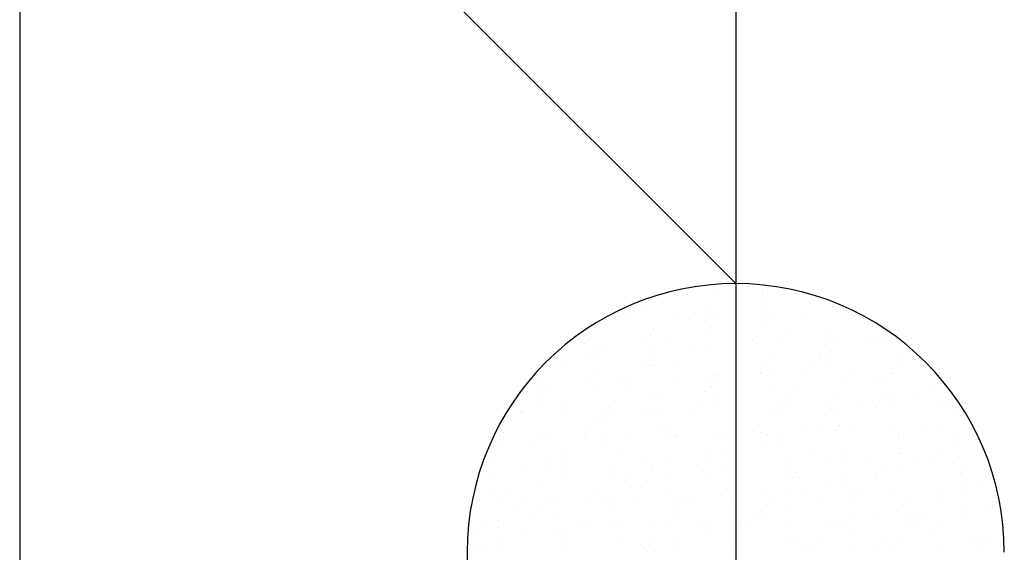
# Model space of a CAD drawing. Extents: x 509953 to 1791600, y -612242 to -344237.
# Drawn here: x 723921 to 723956, y -369085 to -369066 of the extents above; entities that cross this region are included whole.
import ezdxf

# ---------------------------------------------------------------- set-up
doc = ezdxf.new("R2010")
doc.units = 0
doc.header["$LTSCALE"] = 1000
for name, color, linetype in [('DUCT_风管_BZ', 3, 'Continuous'), ('LABEL_PM', 7, 'Continuous'), ('walraven', 7, 'Continuous')]:
    doc.layers.add(name, color=color, linetype=linetype)

# ---------------------------------------------------------------- blocks, each defined once
blk = doc.blocks.new('BIS-W4')
at = {"layer": 'walraven', "color": 0}
for p, q in [((38815.347, 14944.205), (38801.402, 14930.26)), ((38798.402, 14933.26), (38770.289, 14933.26)), ((38798.408, 14933.155), (38798.408, 14933.155)), ((38798.455, 14933.112), (38798.455, 14933.112)), ((38798.589, 14933.153), (38798.589, 14933.153)), ((38798.632, 14933.138), (38798.632, 14933.138)), ((38798.696, 14933.085), (38798.696, 14933.085)), ((38799.099, 14932.962), (38799.099, 14932.962)), ((38799.231, 14932.979), (38799.231, 14932.979)), ((38799.437, 14933.006), (38799.437, 14933.006)), ((38798.415, 14932.872), (38798.415, 14932.872)), ((38798.547, 14932.889), (38798.547, 14932.889)), ((38798.676, 14932.909), (38798.676, 14932.909)), ((38798.754, 14932.916), (38798.754, 14932.916)), ((38798.954, 14932.883), (38798.954, 14932.883)), ((38799.082, 14932.839), (38799.082, 14932.839)), ((38799.64, 14932.908), (38799.64, 14932.908)), ((38799.692, 14932.901), (38799.692, 14932.901)), ((38799.739, 14932.858), (38799.739, 14932.858)), ((38799.873, 14932.841), (38799.873, 14932.841)), ((38798.648, 14932.648), (38798.648, 14932.648)), ((38798.929, 14932.678), (38798.929, 14932.678)), ((38798.976, 14932.635), (38798.976, 14932.635)), ((38799.313, 14932.657), (38799.313, 14932.657)), ((38799.96, 14932.655), (38799.96, 14932.655)), ((38799.963, 14932.654), (38799.963, 14932.654)), ((38798.794, 14932.517), (38798.794, 14932.517)), ((38799.585, 14932.519), (38799.585, 14932.519)), ((38798.901, 14932.449), (38798.901, 14932.449)), ((38798.97, 14932.394), (38798.97, 14932.394)), ((38799.197, 14932.432), (38799.197, 14932.432)), ((38799.656, 14932.418), (38799.656, 14932.418)), ((38799.692, 14932.45), (38799.692, 14932.45)), ((38800.017, 14932.425), (38800.017, 14932.425)), ((38800.149, 14932.442), (38800.149, 14932.442)), ((38800.213, 14932.423), (38800.213, 14932.423)), ((38800.321, 14932.427), (38800.321, 14932.427)), ((38800.355, 14932.469), (38800.355, 14932.469)), ((38798.988, 14932.289), (38798.988, 14932.289)), ((38799.333, 14932.335), (38799.333, 14932.335)), ((38799.465, 14932.352), (38799.465, 14932.352)), ((38799.672, 14932.379), (38799.672, 14932.379)), ((38800.26, 14932.381), (38800.26, 14932.381)), ((38798.433, 14932.209), (38798.433, 14932.209)), ((38798.496, 14932.202), (38798.496, 14932.202)), ((38798.649, 14932.245), (38798.649, 14932.245)), ((38798.781, 14932.262), (38798.781, 14932.262)), ((38799.287, 14932.203), (38799.287, 14932.203)), ((38799.45, 14932.201), (38799.45, 14932.201)), ((38800.078, 14932.205), (38800.078, 14932.205)), ((38800.481, 14932.178), (38800.481, 14932.178)), ((38800.665, 14932.189), (38800.665, 14932.189)), ((38798.664, 14932.159), (38798.664, 14932.159)), ((38799.329, 14932.167), (38799.329, 14932.167)), ((38799.496, 14932.158), (38799.496, 14932.158)), ((38799.979, 14932.164), (38799.979, 14932.164)), ((38798.686, 14931.978), (38798.686, 14931.978)), ((38799.717, 14931.955), (38799.717, 14931.955)), ((38798.733, 14931.935), (38798.733, 14931.935)), ((38798.986, 14931.904), (38798.986, 14931.904)), ((38798.999, 14931.881), (38798.999, 14931.881)), ((38799.672, 14931.929), (38799.672, 14931.929)), ((38799.79, 14931.883), (38799.79, 14931.883)), ((38800.337, 14931.938), (38800.337, 14931.938)), ((38800.581, 14931.884), (38800.581, 14931.884)), ((38800.589, 14931.843), (38800.589, 14931.843)), ((38800.734, 14931.946), (38800.734, 14931.946)), ((38800.781, 14931.904), (38800.781, 14931.904)), ((38798.954, 14931.732), (38798.954, 14931.732)), ((38799.107, 14931.813), (38799.107, 14931.813)), ((38799.898, 14931.814), (38799.898, 14931.814)), ((38799.906, 14931.753), (38799.906, 14931.753)), ((38800.251, 14931.798), (38800.251, 14931.798)), ((38800.383, 14931.815), (38800.383, 14931.815)), ((38800.689, 14931.816), (38800.689, 14931.816)), ((38798.68, 14931.669), (38798.68, 14931.669)), ((38799.016, 14931.635), (38799.016, 14931.635)), ((38799.222, 14931.663), (38799.222, 14931.663)), ((38799.345, 14931.678), (38799.345, 14931.678)), ((38799.567, 14931.708), (38799.567, 14931.708)), ((38799.699, 14931.725), (38799.699, 14931.725)), ((38799.97, 14931.723), (38799.97, 14931.723)), ((38799.995, 14931.675), (38799.995, 14931.675)), ((38800.017, 14931.681), (38800.017, 14931.681)), ((38800.681, 14931.699), (38800.681, 14931.699)), ((38801.001, 14931.701), (38801.001, 14931.701)), ((38798.538, 14931.573), (38798.538, 14931.573)), ((38798.701, 14931.566), (38798.701, 14931.566)), ((38798.883, 14931.618), (38798.883, 14931.618)), ((38799.492, 14931.567), (38799.492, 14931.567)), ((38800.283, 14931.569), (38800.283, 14931.569)), ((38801.074, 14931.57), (38801.074, 14931.57)), ((38799.002, 14931.415), (38799.002, 14931.415)), ((38799.207, 14931.501), (38799.207, 14931.501)), ((38799.253, 14931.458), (38799.253, 14931.458)), ((38799.688, 14931.44), (38799.688, 14931.44)), ((38800.238, 14931.478), (38800.238, 14931.478)), ((38800.353, 14931.448), (38800.353, 14931.448)), ((38801.003, 14931.445), (38801.003, 14931.445)), ((38798.414, 14931.244), (38798.414, 14931.244)), ((38798.443, 14931.278), (38798.443, 14931.278)), ((38798.49, 14931.235), (38798.49, 14931.235)), ((38799.205, 14931.245), (38799.205, 14931.245)), ((38799.361, 14931.188), (38799.361, 14931.188)), ((38799.474, 14931.255), (38799.474, 14931.255)), ((38799.996, 14931.247), (38799.996, 14931.247)), ((38800.011, 14931.185), (38800.011, 14931.185)), ((38800.491, 14931.246), (38800.491, 14931.246)), ((38800.538, 14931.204), (38800.538, 14931.204)), ((38800.617, 14931.189), (38800.617, 14931.189)), ((38800.697, 14931.21), (38800.697, 14931.21)), ((38800.787, 14931.248), (38800.787, 14931.248)), ((38800.824, 14931.216), (38800.824, 14931.216)), ((38801.169, 14931.261), (38801.169, 14931.261)), ((38798.521, 14931.175), (38798.521, 14931.175)), ((38798.696, 14931.18), (38798.696, 14931.18)), ((38799.312, 14931.177), (38799.312, 14931.177)), ((38799.801, 14931.081), (38799.801, 14931.081)), ((38799.933, 14931.099), (38799.933, 14931.099)), ((38800.103, 14931.178), (38800.103, 14931.178)), ((38800.14, 14931.126), (38800.14, 14931.126)), ((38800.485, 14931.171), (38800.485, 14931.171)), ((38800.894, 14931.18), (38800.894, 14931.18)), ((38798.711, 14931.032), (38798.711, 14931.032)), ((38799.118, 14930.991), (38799.118, 14930.991)), ((38799.25, 14931.009), (38799.25, 14931.009)), ((38799.456, 14931.036), (38799.456, 14931.036)), ((38799.727, 14931.024), (38799.727, 14931.024)), ((38799.774, 14930.981), (38799.774, 14930.981)), ((38800.759, 14931.001), (38800.759, 14931.001)), ((38798.434, 14930.901), (38798.434, 14930.901)), ((38798.566, 14930.919), (38798.566, 14930.919)), ((38798.773, 14930.946), (38798.773, 14930.946)), ((38798.906, 14930.93), (38798.906, 14930.93)), ((38799.018, 14930.926), (38799.018, 14930.926)), ((38799.697, 14930.931), (38799.697, 14930.931)), ((38799.704, 14930.95), (38799.704, 14930.95)), ((38800.369, 14930.959), (38800.369, 14930.959)), ((38800.488, 14930.933), (38800.488, 14930.933)), ((38801.019, 14930.956), (38801.019, 14930.956)), ((38801.279, 14930.934), (38801.279, 14930.934)), ((38798.964, 14930.801), (38798.964, 14930.801)), ((38799.01, 14930.758), (38799.01, 14930.758)), ((38799.995, 14930.778), (38799.995, 14930.778)), ((38801.011, 14930.769), (38801.011, 14930.769)), ((38798.712, 14930.69), (38798.712, 14930.69)), ((38799.377, 14930.699), (38799.377, 14930.699)), ((38800.027, 14930.696), (38800.027, 14930.696)), ((38800.713, 14930.721), (38800.713, 14930.721)), ((38801.058, 14930.726), (38801.058, 14930.726)), ((38798.619, 14930.608), (38798.619, 14930.608)), ((38798.726, 14930.539), (38798.726, 14930.539)), ((38799.231, 14930.555), (38799.231, 14930.555)), ((38799.41, 14930.609), (38799.41, 14930.609)), ((38799.517, 14930.541), (38799.517, 14930.541)), ((38800.201, 14930.611), (38800.201, 14930.611)), ((38800.248, 14930.546), (38800.248, 14930.546)), ((38800.308, 14930.542), (38800.308, 14930.542)), ((38800.719, 14930.544), (38800.719, 14930.544)), ((38800.851, 14930.562), (38800.851, 14930.562)), ((38800.992, 14930.612), (38800.992, 14930.612)), ((38801.058, 14930.589), (38801.058, 14930.589)), ((38801.099, 14930.544), (38801.099, 14930.544)), ((38801.279, 14930.524), (38801.279, 14930.524)), ((38799.034, 14930.436), (38799.034, 14930.436)), ((38799.72, 14930.461), (38799.72, 14930.461)), ((38800.035, 14930.454), (38800.035, 14930.454)), ((38800.168, 14930.472), (38800.168, 14930.472)), ((38800.295, 14930.504), (38800.295, 14930.504)), ((38800.374, 14930.499), (38800.374, 14930.499)), ((38800.385, 14930.469), (38800.385, 14930.469)), ((38801.035, 14930.466), (38801.035, 14930.466)), ((38798.468, 14930.332), (38798.468, 14930.332)), ((38799.007, 14930.319), (38799.007, 14930.319)), ((38799.352, 14930.364), (38799.352, 14930.364)), ((38799.484, 14930.382), (38799.484, 14930.382)), ((38799.484, 14930.324), (38799.484, 14930.324)), ((38799.69, 14930.409), (38799.69, 14930.409)), ((38800.516, 14930.301), (38800.516, 14930.301)), ((38801.402, 14930.26), (38766.047, 14930.26)), ((38798.668, 14930.274), (38798.668, 14930.274)), ((38798.728, 14930.201), (38798.728, 14930.201)), ((38798.8, 14930.292), (38798.8, 14930.292)), ((38799.111, 14930.294), (38799.111, 14930.294)), ((38799.393, 14930.21), (38799.393, 14930.21)), ((38799.531, 14930.281), (38799.531, 14930.281)), ((38799.902, 14930.295), (38799.902, 14930.295)), ((38800.043, 14930.206), (38800.043, 14930.206)), ((38800.693, 14930.297), (38800.693, 14930.297)), ((38800.729, 14930.231), (38800.729, 14930.231)), ((38801.393, 14930.24), (38801.393, 14930.24)), ((38811.347, 14930.26), (38801.402, 14930.26)), ((38801.402, 14930.26), (38801.402, 14930.26)), ((38798.721, 14930.101), (38798.721, 14930.101)), ((38798.768, 14930.058), (38798.768, 14930.058)), ((38798.824, 14929.972), (38798.824, 14929.972)), ((38799.615, 14929.973), (38799.615, 14929.973)), ((38799.736, 14929.971), (38799.736, 14929.971)), ((38799.752, 14930.078), (38799.752, 14930.078)), ((38800.401, 14929.98), (38800.401, 14929.98)), ((38800.406, 14929.974), (38800.406, 14929.974)), ((38800.768, 14930.069), (38800.768, 14930.069)), ((38800.815, 14930.027), (38800.815, 14930.027)), ((38801.051, 14929.977), (38801.051, 14929.977)), ((38801.197, 14929.976), (38801.197, 14929.976)), ((38798.931, 14929.903), (38798.931, 14929.903)), ((38799.05, 14929.947), (38799.05, 14929.947)), ((38799.722, 14929.905), (38799.722, 14929.905)), ((38800.513, 14929.906), (38800.513, 14929.906)), ((38800.608, 14929.872), (38800.608, 14929.872)), ((38800.953, 14929.918), (38800.953, 14929.918)), ((38801.086, 14929.935), (38801.086, 14929.935)), ((38801.292, 14929.962), (38801.292, 14929.962)), ((38801.304, 14929.908), (38801.304, 14929.908)), ((38798.988, 14929.855), (38798.988, 14929.855)), ((38799.718, 14929.755), (38799.718, 14929.755)), ((38799.925, 14929.782), (38799.925, 14929.782)), ((38800.005, 14929.846), (38800.005, 14929.846)), ((38800.052, 14929.804), (38800.052, 14929.804)), ((38800.27, 14929.828), (38800.27, 14929.828)), ((38800.402, 14929.845), (38800.402, 14929.845)), ((38801.036, 14929.824), (38801.036, 14929.824)), ((38798.526, 14929.656), (38798.526, 14929.656)), ((38798.744, 14929.712), (38798.744, 14929.712)), ((38798.902, 14929.647), (38798.902, 14929.647)), ((38799.034, 14929.665), (38799.034, 14929.665)), ((38799.241, 14929.692), (38799.241, 14929.692)), ((38799.317, 14929.658), (38799.317, 14929.658)), ((38799.409, 14929.72), (38799.409, 14929.72)), ((38799.586, 14929.738), (38799.586, 14929.738)), ((38800.059, 14929.717), (38800.059, 14929.717)), ((38800.108, 14929.659), (38800.108, 14929.659)), ((38800.745, 14929.742), (38800.745, 14929.742)), ((38800.899, 14929.661), (38800.899, 14929.661)), ((38798.557, 14929.602), (38798.557, 14929.602)), ((38799.241, 14929.624), (38799.241, 14929.624)), ((38799.288, 14929.581), (38799.288, 14929.581)), ((38800.273, 14929.601), (38800.273, 14929.601)), ((38801.289, 14929.592), (38801.289, 14929.592)), ((38798.417, 14929.46), (38798.417, 14929.46)), ((38799.066, 14929.457), (38799.066, 14929.457)), ((38799.752, 14929.482), (38799.752, 14929.482)), ((38800.417, 14929.49), (38800.417, 14929.49)), ((38801.067, 14929.487), (38801.067, 14929.487)), ((38798.478, 14929.401), (38798.478, 14929.401)), ((38798.525, 14929.358), (38798.525, 14929.358)), ((38799.029, 14929.336), (38799.029, 14929.336)), ((38799.509, 14929.378), (38799.509, 14929.378)), ((38799.82, 14929.337), (38799.82, 14929.337)), ((38800.525, 14929.369), (38800.525, 14929.369)), ((38800.572, 14929.327), (38800.572, 14929.327)), ((38800.611, 14929.338), (38800.611, 14929.338)), ((38798.76, 14929.222), (38798.76, 14929.222)), ((38799.136, 14929.267), (38799.136, 14929.267)), ((38799.425, 14929.231), (38799.425, 14929.231)), ((38799.927, 14929.269), (38799.927, 14929.269)), ((38800.075, 14929.228), (38800.075, 14929.228)), ((38800.504, 14929.201), (38800.504, 14929.201)), ((38800.636, 14929.218), (38800.636, 14929.218)), ((38800.718, 14929.27), (38800.718, 14929.27)), ((38800.761, 14929.252), (38800.761, 14929.252)), ((38800.843, 14929.245), (38800.843, 14929.245)), ((38801.188, 14929.291), (38801.188, 14929.291)), ((38798.746, 14929.155), (38798.746, 14929.155)), ((38799.762, 14929.147), (38799.762, 14929.147)), ((38799.809, 14929.104), (38799.809, 14929.104)), ((38799.82, 14929.111), (38799.82, 14929.111)), ((38799.952, 14929.128), (38799.952, 14929.128)), ((38800.159, 14929.155), (38800.159, 14929.155)), ((38800.793, 14929.124), (38800.793, 14929.124)), ((38798.731, 14929.02), (38798.731, 14929.02)), ((38799.136, 14929.021), (38799.136, 14929.021)), ((38799.269, 14929.038), (38799.269, 14929.038)), ((38799.475, 14929.065), (38799.475, 14929.065)), ((38799.522, 14929.022), (38799.522, 14929.022)), ((38799.768, 14928.993), (38799.768, 14928.993)), ((38800.313, 14929.023), (38800.313, 14929.023)), ((38800.433, 14929.001), (38800.433, 14929.001)), ((38801.083, 14928.998), (38801.083, 14928.998)), ((38801.104, 14929.025), (38801.104, 14929.025)), ((38798.433, 14928.971), (38798.433, 14928.971)), ((38798.453, 14928.931), (38798.453, 14928.931)), ((38798.585, 14928.948), (38798.585, 14928.948)), ((38798.791, 14928.975), (38798.791, 14928.975)), ((38798.998, 14928.924), (38798.998, 14928.924)), ((38799.045, 14928.881), (38799.045, 14928.881)), ((38799.082, 14928.968), (38799.082, 14928.968)), ((38800.03, 14928.901), (38800.03, 14928.901)), ((38801.046, 14928.892), (38801.046, 14928.892)), ((38800.777, 14928.763), (38800.777, 14928.763)), ((38798.443, 14928.698), (38798.443, 14928.698)), ((38798.776, 14928.733), (38798.776, 14928.733)), ((38799.234, 14928.7), (38799.234, 14928.7)), ((38799.266, 14928.678), (38799.266, 14928.678)), ((38799.441, 14928.741), (38799.441, 14928.741)), ((38800.025, 14928.701), (38800.025, 14928.701)), ((38800.091, 14928.738), (38800.091, 14928.738)), ((38800.283, 14928.669), (38800.283, 14928.669)), ((38800.816, 14928.702), (38800.816, 14928.702)), ((38798.55, 14928.63), (38798.55, 14928.63)), ((38799.341, 14928.631), (38799.341, 14928.631)), ((38800.132, 14928.633), (38800.132, 14928.633)), ((38800.329, 14928.627), (38800.329, 14928.627)), ((38800.738, 14928.574), (38800.738, 14928.574)), ((38800.87, 14928.591), (38800.87, 14928.591)), ((38800.923, 14928.634), (38800.923, 14928.634)), ((38798.449, 14928.482), (38798.449, 14928.482)), ((38798.503, 14928.455), (38798.503, 14928.455)), ((38799.098, 14928.478), (38799.098, 14928.478)), ((38799.519, 14928.447), (38799.519, 14928.447)), ((38799.709, 14928.438), (38799.709, 14928.438)), ((38799.784, 14928.503), (38799.784, 14928.503)), ((38800.054, 14928.484), (38800.054, 14928.484)), ((38800.187, 14928.501), (38800.187, 14928.501)), ((38800.393, 14928.528), (38800.393, 14928.528)), ((38800.449, 14928.512), (38800.449, 14928.512)), ((38798.819, 14928.321), (38798.819, 14928.321)), ((38798.936, 14928.384), (38798.936, 14928.384)), ((38799.026, 14928.348), (38799.026, 14928.348)), ((38799.371, 14928.394), (38799.371, 14928.394)), ((38799.503, 14928.411), (38799.503, 14928.411)), ((38799.566, 14928.404), (38799.566, 14928.404)), ((38799.727, 14928.386), (38799.727, 14928.386)), ((38800.518, 14928.387), (38800.518, 14928.387)), ((38800.55, 14928.424), (38800.55, 14928.424)), ((38798.687, 14928.304), (38798.687, 14928.304)), ((38798.755, 14928.224), (38798.755, 14928.224)), ((38798.792, 14928.243), (38798.792, 14928.243)), ((38799.457, 14928.252), (38799.457, 14928.252)), ((38800.107, 14928.249), (38800.107, 14928.249)), ((38798.802, 14928.181), (38798.802, 14928.181)), ((38799.787, 14928.201), (38799.787, 14928.201)), ((38798.465, 14927.992), (38798.465, 14927.992)), ((38798.648, 14928.062), (38798.648, 14928.062)), ((38798.755, 14927.994), (38798.755, 14927.994)), ((38799.439, 14928.063), (38799.439, 14928.063)), ((38799.546, 14927.995), (38799.546, 14927.995)), ((38799.8, 14928.014), (38799.8, 14928.014)), ((38800.23, 14928.065), (38800.23, 14928.065)), ((38800.337, 14927.997), (38800.337, 14927.997)), ((38799.023, 14927.978), (38799.023, 14927.978)), ((38799.114, 14927.989), (38799.114, 14927.989)), ((38800.04, 14927.969), (38800.04, 14927.969)), ((38800.086, 14927.927), (38800.086, 14927.927)), ((38799.737, 14927.784), (38799.737, 14927.784)), ((38799.943, 14927.812), (38799.943, 14927.812)), ((38798.808, 14927.754), (38798.808, 14927.754)), ((38798.921, 14927.677), (38798.921, 14927.677)), ((38799.053, 14927.694), (38799.053, 14927.694)), ((38799.141, 14927.748), (38799.141, 14927.748)), ((38799.26, 14927.722), (38799.26, 14927.722)), ((38799.276, 14927.747), (38799.276, 14927.747)), ((38799.323, 14927.704), (38799.323, 14927.704)), ((38799.473, 14927.762), (38799.473, 14927.762)), ((38799.605, 14927.767), (38799.605, 14927.767)), ((38799.932, 14927.75), (38799.932, 14927.75)), ((38798.576, 14927.632), (38798.576, 14927.632)), ((38798.481, 14927.503), (38798.481, 14927.503)), ((38798.512, 14927.524), (38798.512, 14927.524)), ((38798.559, 14927.481), (38798.559, 14927.481)), ((38799.13, 14927.5), (38799.13, 14927.5)), ((38799.544, 14927.501), (38799.544, 14927.501)), ((38798.853, 14927.426), (38798.853, 14927.426)), ((38798.961, 14927.358), (38798.961, 14927.358))]:
    blk.add_line(p, q, dxfattribs=at)
for start, end in [(0, 90), (270, 0)]:
    blk.add_arc((38798.402, 14930.26), 3, start, end, dxfattribs=at)
blk = doc.blocks.new('A$C1B6657BF')
at = {"layer": 'DUCT_风管_BZ', "color": 7, "linetype": 'ByBlock'}
blk.add_line((6873.14, -2996.22), (6873.14, -3189.814), dxfattribs=at)
at = {"layer": 'DUCT_风管_BZ', "color": 7, "linetype": 'ByBlock', "xscale": 4.687500033294782, "yscale": 4.687500033294782, "zscale": 4.687500033294782, "rotation": 90}
blk.add_blockref('BIS-W4', (76896.234, -184905.659), dxfattribs=at)

msp = doc.modelspace()

# ---------------------------------------------------------------- block references
at = {"layer": 'LABEL_PM', "color": 7, "xscale": 0.689472, "yscale": 0.689472, "zscale": 0.689472}
msp.add_blockref('A$C1B6657BF', (719181.777, -366990.226, 0), dxfattribs=at)

doc.saveas('drawing.dxf')
